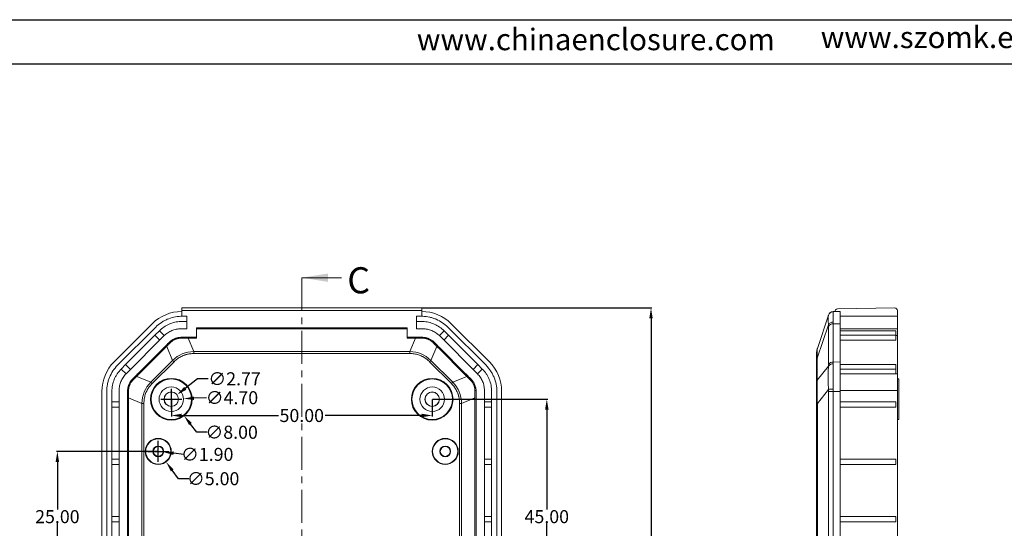
# Model space of a CAD drawing. Units: inches. Extents: x 1153 to 3519, y 573 to 968.
# Drawn here: x 3124 to 3312, y 831 to 928 of the extents above; entities that cross this region are included whole.
import ezdxf

# ---------------------------------------------------------------- set-up
doc = ezdxf.new("R2010")
doc.units = ezdxf.units.IN
doc.linetypes.add('CENTER', pattern=[10.16, 6.35, -1.27, 1.27, -1.27])
doc.layers.add('文字', color=81, linetype='Continuous')
doc.styles.add('SLDTEXTSTYLE6', font='TXT', dxfattribs={"width": 0.7})
doc.styles.get("Standard").update_dxf_attribs({"font": 'txt', "bigfont": 'gbcbig.shx'})
doc.styles.add('宋体', font='txt', dxfattribs={"width": 0.8, "height": 3.5})
doc.dimstyles.new('2.5', dxfattribs={"dimtxt": 2.5, "dimasz": 2, "dimexe": 0.18, "dimexo": 0.0625, "dimgap": 0.09, "dimtad": 0, "dimtih": 1, "dimtoh": 1, "dimzin": 0, "dimdsep": 46, "dimtxsty": 'Standard', "dimcen": 2, "dimadec": 0, "dimazin": 0, "dimtfac": 1, "dimtofl": 0, "dimtmove": 0, "dimatfit": 3, "dimfxl": 1, "dimtolj": 1, "dimtzin": 0, "dimarcsym": 0})

# ---------------------------------------------------------------- blocks, each defined once
blk = doc.blocks.new('*D120')
at = {"color": 0, "lineweight": -2, "transparency": 16777216}
for p, q in [((3200.82, 873.27), (3244.87, 873.27)), ((3244.69, 871.27), (3244.69, 812.12)), ((3244.69, 750.29), (3244.69, 809.44)), ((3200.82, 748.29), (3244.87, 748.29))]:
    blk.add_line(p, q, dxfattribs=at)
at = {"color": 0, "transparency": 16777216}
for points in [[(3244.36, 871.27), (3245.02, 871.27), (3244.69, 873.27)], [(3244.36, 750.29), (3245.02, 750.29), (3244.69, 748.29)]]:
    blk.add_solid(points, dxfattribs=at)
at = {"layer": 'Defpoints', "color": 0, "transparency": 16777216}
for p in [(3200.76, 873.27), (3244.69, 873.27), (3200.76, 748.29)]:
    blk.add_point(p, dxfattribs=at)
at = {"color": 0, "transparency": 16777216, "insert": (3244.69, 810.78), "char_height": 2.5, "attachment_point": 5}
blk.add_mtext('\\A1;124.98', dxfattribs=at)
blk = doc.blocks.new('*D121')
at = {"color": 0, "lineweight": -2, "transparency": 16777216}
for p, q in [((3152.76, 855.72), (3152.76, 852.48)), ((3202.76, 855.72), (3202.76, 852.48)), ((3154.76, 852.66), (3173.29, 852.66)), ((3200.76, 852.66), (3182.22, 852.66))]:
    blk.add_line(p, q, dxfattribs=at)
at = {"color": 0, "transparency": 16777216}
for points in [[(3154.76, 853), (3154.76, 852.33), (3152.76, 852.66)], [(3200.76, 853), (3200.76, 852.33), (3202.76, 852.66)]]:
    blk.add_solid(points, dxfattribs=at)
at = {"layer": 'Defpoints', "color": 0, "transparency": 16777216}
for p in [(3152.76, 855.78), (3202.76, 855.78), (3202.76, 852.66)]:
    blk.add_point(p, dxfattribs=at)
at = {"color": 0, "transparency": 16777216, "insert": (3177.76, 852.66), "char_height": 2.5, "attachment_point": 5}
blk.add_mtext('\\A1;50.00', dxfattribs=at)
blk = doc.blocks.new('*D126')
at = {"color": 0, "lineweight": -2, "transparency": 16777216}
for p, q in [((3202.82, 855.78), (3224.9, 855.78)), ((3224.72, 853.78), (3224.72, 834.62)), ((3224.72, 812.78), (3224.72, 831.94)), ((3202.82, 810.78), (3224.9, 810.78))]:
    blk.add_line(p, q, dxfattribs=at)
at = {"color": 0, "transparency": 16777216}
for points in [[(3224.39, 853.78), (3225.06, 853.78), (3224.72, 855.78)], [(3224.39, 812.78), (3225.06, 812.78), (3224.72, 810.78)]]:
    blk.add_solid(points, dxfattribs=at)
at = {"layer": 'Defpoints', "color": 0, "transparency": 16777216}
for p in [(3202.76, 855.78), (3224.72, 855.78), (3202.76, 810.78)]:
    blk.add_point(p, dxfattribs=at)
at = {"color": 0, "transparency": 16777216, "insert": (3224.72, 833.28), "char_height": 2.5, "attachment_point": 5}
blk.add_mtext('\\A1;45.00', dxfattribs=at)
blk = doc.blocks.new('*D129')
at = {"color": 0, "lineweight": -2, "transparency": 16777216}
for p, q in [((3150.19, 845.78), (3130.74, 845.78)), ((3130.92, 843.78), (3130.92, 834.62)), ((3130.92, 822.78), (3130.92, 831.94)), ((3150.19, 820.78), (3130.74, 820.78))]:
    blk.add_line(p, q, dxfattribs=at)
at = {"color": 0, "transparency": 16777216}
for points in [[(3130.59, 843.78), (3131.25, 843.78), (3130.92, 845.78)], [(3130.59, 822.78), (3131.25, 822.78), (3130.92, 820.78)]]:
    blk.add_solid(points, dxfattribs=at)
at = {"layer": 'Defpoints', "color": 0, "transparency": 16777216}
for p in [(3130.92, 845.78), (3150.26, 845.78), (3150.26, 820.78)]:
    blk.add_point(p, dxfattribs=at)
at = {"color": 0, "transparency": 16777216, "insert": (3130.92, 833.28), "char_height": 2.5, "attachment_point": 5}
blk.add_mtext('\\A1;25.00', dxfattribs=at)
blk = doc.blocks.new('*D130')
at = {"color": 0, "lineweight": -2, "transparency": 16777216}
for p, q in [((3152.76, 853.78), (3152.76, 857.78)), ((3150.76, 855.78), (3154.76, 855.78)), ((3159.5, 856.07), (3157.1, 855.97))]:
    blk.add_line(p, q, dxfattribs=at)
at = {"color": 0, "transparency": 16777216}
blk.add_solid([(3157.09, 856.3), (3157.12, 855.64), (3155.1, 855.88)], dxfattribs=at)
at = {"layer": 'Defpoints', "color": 0, "transparency": 16777216}
for p in [(3150.41, 855.68), (3155.1, 855.88)]:
    blk.add_point(p, dxfattribs=at)
at = {"color": 0, "transparency": 16777216, "insert": (3164.38, 856.07), "char_height": 2.5, "attachment_point": 5}
blk.add_mtext('\\A1;∅4.70', dxfattribs=at)
blk = doc.blocks.new('*D131')
at = {"color": 0, "lineweight": -2, "transparency": 16777216}
for p, q in [((3150.26, 843.78), (3150.26, 847.78)), ((3148.26, 845.78), (3152.26, 845.78)), ((3155.17, 845.21), (3153.19, 845.44))]:
    blk.add_line(p, q, dxfattribs=at)
at = {"color": 0, "transparency": 16777216}
blk.add_solid([(3153.23, 845.77), (3153.15, 845.11), (3151.2, 845.67)], dxfattribs=at)
at = {"layer": 'Defpoints', "color": 0, "transparency": 16777216}
for p in [(3149.31, 845.89), (3151.2, 845.67)]:
    blk.add_point(p, dxfattribs=at)
at = {"color": 0, "transparency": 16777216, "insert": (3159.64, 845.21), "char_height": 2.5, "attachment_point": 5}
blk.add_mtext('\\A1;∅1.90', dxfattribs=at)
blk = doc.blocks.new('*D132')
at = {"color": 0, "lineweight": -2, "transparency": 16777216}
for p, q in [((3150.26, 843.78), (3150.26, 847.78)), ((3148.26, 845.78), (3152.26, 845.78)), ((3154.11, 840.55), (3152.93, 842.16)), ((3156.11, 840.55), (3154.11, 840.55))]:
    blk.add_line(p, q, dxfattribs=at)
at = {"color": 0, "transparency": 16777216}
blk.add_solid([(3153.19, 842.35), (3152.66, 841.96), (3151.74, 843.77)], dxfattribs=at)
at = {"layer": 'Defpoints', "color": 0, "transparency": 16777216}
for p in [(3148.77, 847.79), (3151.74, 843.77)]:
    blk.add_point(p, dxfattribs=at)
at = {"color": 0, "transparency": 16777216, "insert": (3160.78, 840.55), "char_height": 2.5, "attachment_point": 5}
blk.add_mtext('\\A1;∅5.00', dxfattribs=at)
blk = doc.blocks.new('*D133')
at = {"color": 0, "lineweight": -2, "transparency": 16777216}
for p, q in [((3152.76, 853.78), (3152.76, 857.78)), ((3150.76, 855.78), (3154.76, 855.78)), ((3157.65, 849.45), (3156.43, 851.03)), ((3159.65, 849.45), (3157.65, 849.45))]:
    blk.add_line(p, q, dxfattribs=at)
at = {"color": 0, "transparency": 16777216}
blk.add_solid([(3156.69, 851.24), (3156.16, 850.83), (3155.2, 852.61)], dxfattribs=at)
at = {"layer": 'Defpoints', "color": 0, "transparency": 16777216}
for p in [(3150.31, 858.94), (3155.2, 852.61)]:
    blk.add_point(p, dxfattribs=at)
at = {"color": 0, "transparency": 16777216, "insert": (3164.32, 849.45), "char_height": 2.5, "attachment_point": 5}
blk.add_mtext('\\A1;∅8.00', dxfattribs=at)
blk = doc.blocks.new('*D134')
at = {"color": 0, "lineweight": -2, "transparency": 16777216}
for p, q in [((3157.79, 859.69), (3155.43, 857.85)), ((3159.79, 859.69), (3157.79, 859.69)), ((3152.76, 853.78), (3152.76, 857.78)), ((3150.76, 855.78), (3154.76, 855.78))]:
    blk.add_line(p, q, dxfattribs=at)
at = {"color": 0, "transparency": 16777216}
blk.add_solid([(3155.22, 858.12), (3155.63, 857.59), (3153.85, 856.63)], dxfattribs=at)
at = {"layer": 'Defpoints', "color": 0, "transparency": 16777216}
for p in [(3151.66, 854.93), (3153.85, 856.63)]:
    blk.add_point(p, dxfattribs=at)
at = {"color": 0, "transparency": 16777216, "insert": (3164.88, 859.69), "char_height": 2.5, "attachment_point": 5}
blk.add_mtext('\\A1;∅2.77', dxfattribs=at)

msp = doc.modelspace()

# ---------------------------------------------------------------- linework, layer by layer
for p, q in [((3016.166, 928.498), (3519.003, 928.498)), ((3029.178, 920.033), (3510.538, 920.033))]:
    msp.add_line(p, q)
at = {"color": 1, "linetype": 'CENTER', "lineweight": 0}
msp.add_line((3177.756, 879.065), (3177.756, 743.047), dxfattribs=at)
at = {"color": 7, "linetype": 'Continuous', "lineweight": 0}
msp.add_line((3185.356, 879.065), (3177.756, 879.065), dxfattribs=at)
at = {"color": 7, "linetype": 'Continuous', "lineweight": 15}
for p, q in [((3154.756, 873.27), (3200.756, 873.27)), ((3154.756, 873.27), (3154.756, 872.77)), ((3154.756, 871.666), (3154.756, 872.77)), ((3154.756, 872.77), (3200.756, 872.77)), ((3200.756, 873.27), (3200.756, 872.77)), ((3200.756, 872.77), (3200.756, 871.666)), ((3278.687, 871.867), (3276.567, 865.468)), ((3279.915, 872.569), (3279.623, 872.564)), ((3279.915, 872.569), (3280.915, 872.587)), ((3279.915, 872.578), (3279.915, 872.569)), ((3280.406, 873.078), (3291.406, 873.27)), ((3280.915, 870.244), (3280.915, 872.587)), ((3291.915, 871.666), (3291.915, 872.77)), ((3149.108, 870.244), (3141.791, 862.928)), ((3154.756, 871.666), (3154.572, 871.666)), ((3154.572, 870.666), (3155.756, 870.666)), ((3154.756, 871.666), (3155.756, 871.666)), ((3155.756, 871.666), (3155.756, 869.279)), ((3199.756, 871.666), (3200.756, 871.666)), ((3199.756, 869.279), (3199.756, 871.666)), ((3200.941, 870.666), (3199.756, 870.666)), ((3200.756, 871.666), (3200.941, 871.666)), ((3213.722, 862.928), (3206.405, 870.244)), ((3276.566, 863.627), (3278.688, 870.032)), ((3279.618, 870.222), (3280.915, 870.244)), ((3279.618, 862.905), (3279.618, 870.222)), ((3280.915, 871.666), (3291.915, 871.666)), ((3280.915, 870.244), (3280.915, 862.928)), ((3291.915, 871.666), (3291.915, 869.279)), ((3149.761, 869.59), (3142.445, 862.274)), ((3144, 862.415), (3149.62, 868.035)), ((3149.62, 868.035), (3150.468, 868.883)), ((3150.542, 867.113), (3149.62, 868.035)), ((3150.468, 868.883), (3151.39, 867.961)), ((3154.572, 869.279), (3155.756, 869.279)), ((3157.556, 869.478), (3197.956, 869.478)), ((3157.556, 867.679), (3157.556, 869.478)), ((3197.956, 869.265), (3157.556, 869.265)), ((3197.956, 869.478), (3197.956, 867.679)), ((3199.756, 869.279), (3200.941, 869.279)), ((3205.044, 868.883), (3204.122, 867.961)), ((3204.971, 867.113), (3205.893, 868.035)), ((3205.893, 868.035), (3205.044, 868.883)), ((3213.068, 862.274), (3205.751, 869.59)), ((3211.512, 862.415), (3205.893, 868.035)), ((3278.693, 869.737), (3278.693, 862.42)), ((3291.915, 869.279), (3280.915, 869.279)), ((3291.615, 868.883), (3280.915, 868.883)), ((3280.915, 868.035), (3291.615, 868.035)), ((3291.615, 868.035), (3291.615, 868.883)), ((3291.615, 867.113), (3291.615, 868.035)), ((3151.39, 867.961), (3144.074, 860.645)), ((3154.572, 867.679), (3157.556, 867.679)), ((3154.572, 867.479), (3154.572, 867.679)), ((3157.556, 867.479), (3154.572, 867.479)), ((3157.049, 864.902), (3155.972, 867.479)), ((3157.556, 867.479), (3157.556, 867.679)), ((3197.956, 867.679), (3200.941, 867.679)), ((3197.956, 867.479), (3197.956, 867.679)), ((3200.941, 867.479), (3197.956, 867.479)), ((3199.54, 867.479), (3198.464, 864.902)), ((3200.941, 867.479), (3200.941, 867.679)), ((3211.439, 860.645), (3204.122, 867.961)), ((3291.615, 867.113), (3280.915, 867.113)), ((3291.915, 867.961), (3291.615, 867.961)), ((3291.915, 867.961), (3291.915, 860.645)), ((3146.478, 860.786), (3151.249, 865.557)), ((3151.39, 865.416), (3146.619, 860.645)), ((3151.249, 865.557), (3151.39, 865.416)), ((3153.005, 863.228), (3151.885, 865.91)), ((3198.464, 864.902), (3157.049, 864.902)), ((3157.049, 864.524), (3157.049, 864.902)), ((3198.464, 864.524), (3157.049, 864.524)), ((3198.464, 864.902), (3198.464, 864.524)), ((3203.628, 865.91), (3202.507, 863.228)), ((3204.122, 865.416), (3204.264, 865.557)), ((3208.893, 860.645), (3204.122, 865.416)), ((3204.264, 865.557), (3209.035, 860.786)), ((3276.551, 865.305), (3276.453, 865.002)), ((3143.152, 861.567), (3144, 862.415)), ((3144.922, 861.493), (3144, 862.415)), ((3148.807, 859.03), (3153.005, 863.228)), ((3153.272, 862.962), (3149.074, 858.764)), ((3206.439, 858.764), (3202.241, 862.962)), ((3202.507, 863.228), (3206.705, 859.03)), ((3210.59, 861.493), (3211.512, 862.415)), ((3212.361, 861.567), (3211.512, 862.415)), ((3276.415, 862.962), (3276.415, 858.764)), ((3276.566, 859.429), (3276.566, 863.627)), ((3280.915, 862.928), (3279.618, 862.905)), ((3280.915, 857.271), (3280.915, 862.928)), ((3291.615, 862.415), (3280.915, 862.415)), ((3291.615, 861.567), (3291.615, 862.415)), ((3144.074, 860.645), (3143.152, 861.567)), ((3146.619, 860.645), (3146.478, 860.786)), ((3208.893, 860.645), (3209.035, 860.786)), ((3212.361, 861.567), (3211.439, 860.645)), ((3278.688, 862.105), (3276.566, 859.429)), ((3280.915, 861.567), (3291.615, 861.567)), ((3291.615, 860.645), (3280.915, 860.645)), ((3291.615, 860.645), (3291.615, 861.567)), ((3291.915, 860.645), (3291.615, 860.645)), ((3146.125, 860.15), (3148.807, 859.03)), ((3206.705, 859.03), (3209.388, 860.15)), ((3292.215, 859.657), (3291.915, 859.659)), ((3292.215, 859.657), (3292.215, 855.779)), ((3139.448, 764.286), (3139.448, 857.271)), ((3140.366, 857.254), (3140.366, 764.304)), ((3141.366, 855.279), (3141.366, 857.254)), ((3142.756, 857.463), (3142.756, 764.094)), ((3144.356, 764.094), (3144.356, 857.463)), ((3144.356, 857.463), (3144.556, 857.463)), ((3144.556, 857.463), (3144.556, 764.094)), ((3210.956, 764.094), (3210.956, 857.463)), ((3210.956, 857.463), (3211.156, 857.463)), ((3211.156, 857.463), (3211.156, 764.094)), ((3212.756, 764.094), (3212.756, 857.463)), ((3214.147, 855.279), (3214.147, 857.254)), ((3215.147, 764.304), (3215.147, 857.254)), ((3216.064, 857.271), (3216.064, 764.286)), ((3278.687, 857.66), (3276.567, 854.986)), ((3278.691, 857.249), (3279.623, 857.249)), ((3278.691, 764.309), (3278.691, 857.249)), ((3280.915, 857.271), (3279.623, 857.249)), ((3279.623, 764.309), (3279.623, 857.249)), ((3291.915, 857.463), (3280.915, 857.463)), ((3280.915, 764.286), (3280.915, 857.271)), ((3291.915, 857.463), (3291.915, 764.094)), ((3141.366, 855.279), (3142.756, 855.279)), ((3141.366, 854.279), (3141.366, 855.279)), ((3147.134, 854.986), (3144.556, 856.063)), ((3147.134, 766.572), (3147.134, 854.986)), ((3147.134, 854.986), (3147.511, 854.986)), ((3147.511, 854.986), (3147.511, 766.572)), ((3208.002, 766.572), (3208.002, 854.986)), ((3208.002, 854.986), (3208.379, 854.986)), ((3208.379, 854.986), (3210.956, 856.063)), ((3208.379, 854.986), (3208.379, 766.572)), ((3214.147, 855.279), (3212.756, 855.279)), ((3214.147, 854.279), (3214.147, 855.279)), ((3276.415, 854.986), (3276.415, 766.572)), ((3276.567, 854.986), (3276.415, 854.986)), ((3276.567, 766.572), (3276.567, 854.986)), ((3291.615, 855.279), (3280.915, 855.279)), ((3291.615, 854.279), (3291.615, 855.279)), ((3292.215, 855.779), (3292.215, 851.901)), ((3142.756, 854.279), (3141.366, 854.279)), ((3141.366, 844.279), (3141.366, 854.279)), ((3212.756, 854.279), (3214.147, 854.279)), ((3214.147, 844.279), (3214.147, 854.279)), ((3280.915, 854.279), (3291.615, 854.279)), ((3291.915, 851.898), (3292.215, 851.901)), ((3141.366, 844.279), (3142.756, 844.279)), ((3141.366, 843.279), (3141.366, 844.279)), ((3212.756, 844.279), (3214.147, 844.279)), ((3214.147, 843.279), (3214.147, 844.279)), ((3291.615, 844.279), (3280.915, 844.279)), ((3291.615, 843.279), (3291.615, 844.279)), ((3142.756, 843.279), (3141.366, 843.279)), ((3141.366, 833.279), (3141.366, 843.279)), ((3212.756, 843.279), (3214.147, 843.279)), ((3214.147, 833.279), (3214.147, 843.279)), ((3280.915, 843.279), (3291.615, 843.279)), ((3141.366, 833.279), (3142.756, 833.279)), ((3141.366, 832.279), (3141.366, 833.279)), ((3142.756, 832.279), (3141.366, 832.279)), ((3141.366, 822.279), (3141.366, 832.279)), ((3212.756, 833.279), (3214.147, 833.279)), ((3212.756, 832.279), (3214.147, 832.279)), ((3214.147, 832.279), (3214.147, 833.279)), ((3214.147, 822.279), (3214.147, 832.279)), ((3291.615, 833.279), (3280.915, 833.279)), ((3280.915, 832.279), (3291.615, 832.279)), ((3291.615, 832.279), (3291.615, 833.279))]:
    msp.add_line(p, q, dxfattribs=at)
at = {"color": 7, "linetype": 'Continuous', "lineweight": 15, "flags": 128}
for points in [[(3153.005, 863.228), (3153.038, 863.196), (3153.07, 863.163), (3153.103, 863.13), (3153.137, 863.096), (3153.17, 863.063), (3153.204, 863.029), (3153.238, 862.995), (3153.272, 862.962)], [(3202.241, 862.962), (3202.275, 862.995), (3202.309, 863.029), (3202.342, 863.063), (3202.376, 863.096), (3202.409, 863.13), (3202.442, 863.163), (3202.475, 863.196), (3202.507, 863.228)], [(3149.074, 858.764), (3149.04, 858.797), (3149.006, 858.831), (3148.972, 858.865), (3148.939, 858.898), (3148.905, 858.932), (3148.872, 858.965), (3148.84, 858.997), (3148.807, 859.03)], [(3206.705, 859.03), (3206.673, 858.997), (3206.64, 858.965), (3206.607, 858.932), (3206.574, 858.898), (3206.54, 858.865), (3206.507, 858.831), (3206.473, 858.797), (3206.439, 858.764)]]:
    msp.add_lwpolyline(points, dxfattribs=at)
at = {"color": 7, "linetype": 'Continuous', "lineweight": 15}
for centre, radius in [((3152.756, 855.779), 4), ((3152.756, 855.779), 3.878), ((3202.756, 855.779), 4), ((3202.756, 855.779), 3.878), ((3152.756, 855.779), 2.35), ((3152.756, 855.779), 1.385), ((3152.756, 855.779), 1.367), ((3202.756, 855.779), 2.35), ((3202.756, 855.779), 1.385), ((3202.756, 855.779), 1.367), ((3150.256, 845.779), 2.5), ((3150.256, 845.779), 2.413), ((3205.256, 845.779), 2.5), ((3205.256, 845.779), 2.413), ((3150.256, 845.779), 1.037), ((3150.256, 845.779), 0.95), ((3205.256, 845.779), 1.037), ((3205.256, 845.779), 0.95)]:
    msp.add_circle(centre, radius, dxfattribs=at)
for centre, radius, start, end in [((3279.635, 871.552), 0.998, 90.95086, 161.63543), ((3279.641, 871.564), 1, 91, 161.66713), ((3280.415, 872.578), 0.5, 91, 180), ((3291.415, 872.77), 0.5, 0, 91), ((3279.584, 869.536), 1.024, 88.35804, 151.01518), ((3279.562, 869.203), 1.02, 86.89831, 148.44866), ((3279.415, 864.524), 3, 161.66713, 180), ((3277.982, 862.955), 1.567, 154.59556, 179.75454), ((3279.53, 861.528), 1.021, 85.33258, 145.55813), ((3279.562, 861.886), 1.02, 86.89831, 148.44866), ((3277.982, 858.757), 1.567, 154.59556, 179.75454), ((3279.628, 850.142), 7.576, 90.07833, 97.13591)]:
    msp.add_arc(centre, radius, start, end, dxfattribs=at)
for centre, major_axis, start_param, end_param in [((3154.766, 864.586), (5.659, -5.659), 2.3572632, 3.1415927), ((3200.747, 864.586), (5.659, 5.659), 0, 0.7843295), ((3147.45, 857.269), (-5.659, 5.659), 0, 0.7852459), ((3208.063, 857.269), (-5.659, -5.659), 2.3563468, 3.1415927)]:
    msp.add_ellipse(centre, major_axis=major_axis, ratio=0.9996955, start_param=start_param, end_param=end_param, dxfattribs=at)
for points, knots in [([(3278.688, 870.032), (3278.686, 870.091), (3278.682, 870.208), (3278.676, 870.374), (3278.67, 870.532), (3278.666, 870.682), (3278.662, 870.824), (3278.659, 870.958), (3278.656, 871.083), (3278.655, 871.2), (3278.654, 871.337), (3278.655, 871.484), (3278.66, 871.627), (3278.667, 871.739), (3278.676, 871.822), (3278.683, 871.852), (3278.687, 871.867)], [0, 0, 0, 0, 0.0559071, 0.1115867, 0.1670986, 0.2225028, 0.2778602, 0.3332312, 0.3886768, 0.4442572, 0.5000326, 0.6002999, 0.7000765, 0.7997159, 0.8995728, 1, 1, 1, 1]), ([(3278.687, 871.867), (3278.688, 871.87), (3278.691, 871.877), (3278.691, 871.878), (3278.691, 871.879)], [0, 0, 0, 0, 0.4999818, 1, 1, 1, 1]), ([(3154.572, 871.666), (3154.122, 871.653), (3153.677, 871.597), (3152.799, 871.402), (3152.376, 871.264), (3151.765, 871.001), (3151.565, 870.903), (3151.173, 870.689), (3150.981, 870.571), (3150.424, 870.193), (3150.08, 869.909), (3149.761, 869.59)], [0, 0, 0, 0, 0.25, 0.25, 0.5, 0.5, 0.625, 0.625, 0.75, 0.75, 1, 1, 1, 1]), ([(3150.468, 868.883), (3150.74, 869.155), (3151.035, 869.399), (3151.67, 869.83), (3152.003, 870.013), (3152.698, 870.315), (3153.062, 870.435), (3153.809, 870.604), (3154.188, 870.653), (3154.572, 870.666)], [0, 0, 0, 0, 0.25, 0.25, 0.5, 0.5, 0.75, 0.75, 1, 1, 1, 1]), ([(3205.751, 869.59), (3205.433, 869.909), (3205.088, 870.194), (3204.343, 870.699), (3203.952, 870.912), (3203.341, 871.176), (3203.133, 871.255), (3202.709, 871.392), (3202.491, 871.452), (3201.834, 871.597), (3201.391, 871.653), (3200.941, 871.666)], [0, 0, 0, 0, 0.25, 0.25, 0.5, 0.5, 0.625, 0.625, 0.75, 0.75, 1, 1, 1, 1]), ([(3205.044, 868.883), (3204.773, 869.155), (3204.478, 869.399), (3203.843, 869.83), (3203.51, 870.013), (3202.815, 870.315), (3202.45, 870.435), (3201.703, 870.604), (3201.325, 870.653), (3200.941, 870.666)], [0, 0, 0, 0, 0.25, 0.25, 0.5, 0.5, 0.75, 0.75, 1, 1, 1, 1]), ([(3279.613, 870.559), (3279.615, 870.505), (3279.617, 870.395), (3279.618, 870.279), (3279.618, 870.222)], [0, 0, 0, 0, 0.5001026, 1, 1, 1, 1]), ([(3154.572, 869.279), (3154.275, 869.279), (3153.983, 869.25), (3153.408, 869.136), (3153.123, 869.049), (3152.578, 868.824), (3152.32, 868.686), (3151.832, 868.36), (3151.6, 868.171), (3151.39, 867.961)], [0, 0, 0, 0, 0.25, 0.25, 0.5, 0.5, 0.75, 0.75, 1, 1, 1, 1]), ([(3204.122, 867.961), (3203.912, 868.171), (3203.685, 868.357), (3203.198, 868.683), (3202.936, 868.823), (3202.391, 869.049), (3202.111, 869.134), (3201.535, 869.249), (3201.238, 869.279), (3200.941, 869.279)], [0, 0, 0, 0, 0.25, 0.25, 0.5, 0.5, 0.75, 0.75, 1, 1, 1, 1]), ([(3291.915, 869.279), (3291.915, 869.279), (3291.915, 869.25), (3291.915, 869.136), (3291.915, 869.049), (3291.915, 868.824), (3291.915, 868.686), (3291.915, 868.36), (3291.915, 868.171), (3291.915, 867.961)], [0, 0, 0, 0, 0.25, 0.25, 0.5, 0.5, 0.75, 0.75, 1, 1, 1, 1]), ([(3151.249, 865.557), (3151.48, 865.788), (3151.716, 866.015), (3152.169, 866.486), (3152.387, 866.73), (3153.17, 867.386), (3153.869, 867.679), (3154.572, 867.679)], [0, 0, 0, 0, 0.25, 0.25, 0.5, 0.5, 1, 1, 1, 1]), ([(3152.084, 866.109), (3152.141, 866.169), (3152.255, 866.288), (3152.399, 866.439), (3152.515, 866.555), (3152.603, 866.641), (3152.69, 866.721), (3152.751, 866.773), (3152.78, 866.799)], [0, 0, 0, 0, 0.2518517, 0.5036175, 0.637691, 0.7526159, 0.8791653, 1, 1, 1, 1]), ([(3152.78, 866.799), (3152.771, 866.79), (3152.752, 866.773), (3152.727, 866.75), (3152.701, 866.725), (3152.675, 866.7), (3152.648, 866.673), (3152.617, 866.642), (3152.577, 866.602), (3152.523, 866.549), (3152.453, 866.479), (3152.395, 866.42), (3152.328, 866.354), (3152.27, 866.295), (3152.215, 866.24), (3152.174, 866.2), (3152.132, 866.158), (3152.1, 866.125), (3152.084, 866.109)], [0, 0, 0, 0, 0.0409004, 0.0820157, 0.123861, 0.186133, 0.2488939, 0.3189508, 0.3740908, 0.4404421, 0.4979243, 0.5521072, 0.6232393, 0.7487548, 0.8117331, 0.8744908, 0.9389093, 1, 1, 1, 1]), ([(3152.78, 866.799), (3152.803, 866.819), (3152.848, 866.857), (3152.92, 866.915), (3152.991, 866.968), (3153.099, 867.044), (3153.243, 867.133), (3153.427, 867.226), (3153.562, 867.284), (3153.692, 867.333), (3153.804, 867.368), (3153.923, 867.401), (3154.044, 867.428), (3154.169, 867.45), (3154.282, 867.464), (3154.382, 867.473), (3154.478, 867.478), (3154.542, 867.479), (3154.572, 867.479)], [0, 0, 0, 0, 0.0742791, 0.1405471, 0.1990602, 0.2501947, 0.374919, 0.4355869, 0.5001583, 0.5570935, 0.6249704, 0.6727765, 0.7501825, 0.8231184, 0.8752154, 0.9219805, 0.9630891, 1, 1, 1, 1]), ([(3200.941, 867.679), (3201.644, 867.679), (3202.343, 867.386), (3203.126, 866.73), (3203.343, 866.486), (3203.797, 866.015), (3204.033, 865.788), (3204.264, 865.557)], [0, 0, 0, 0, 0.5, 0.5, 0.75, 0.75, 1, 1, 1, 1]), ([(3202.733, 866.799), (3202.709, 866.819), (3202.665, 866.857), (3202.593, 866.915), (3202.522, 866.968), (3202.415, 867.043), (3202.272, 867.131), (3202.088, 867.224), (3201.954, 867.282), (3201.824, 867.33), (3201.711, 867.366), (3201.591, 867.399), (3201.469, 867.427), (3201.344, 867.449), (3201.231, 867.463), (3201.131, 867.472), (3201.035, 867.478), (3200.971, 867.479), (3200.941, 867.479)], [0, 0, 0, 0, 0.0742676, 0.1404159, 0.19868, 0.2494163, 0.3735143, 0.4344379, 0.4986022, 0.5550465, 0.6238038, 0.6728418, 0.7492658, 0.8231906, 0.8746956, 0.9217541, 0.9630402, 1, 1, 1, 1]), ([(3202.733, 866.799), (3202.754, 866.781), (3202.797, 866.743), (3202.864, 866.683), (3202.936, 866.616), (3203.011, 866.542), (3203.086, 866.467), (3203.169, 866.381), (3203.282, 866.263), (3203.372, 866.169), (3203.429, 866.109)], [0, 0, 0, 0, 0.0858972, 0.1784787, 0.2780725, 0.3849005, 0.4990776, 0.6026491, 0.7497605, 1, 1, 1, 1]), ([(3203.429, 866.109), (3203.419, 866.119), (3203.4, 866.138), (3203.37, 866.168), (3203.322, 866.216), (3203.269, 866.269), (3203.21, 866.328), (3203.161, 866.377), (3203.113, 866.425), (3203.066, 866.472), (3203.019, 866.519), (3202.974, 866.564), (3202.935, 866.603), (3202.899, 866.639), (3202.863, 866.675), (3202.832, 866.705), (3202.803, 866.734), (3202.774, 866.762), (3202.746, 866.787), (3202.733, 866.799)], [0, 0, 0, 0, 0.0353147, 0.0767042, 0.1242743, 0.2489655, 0.3237471, 0.3914357, 0.4508116, 0.4982437, 0.5375736, 0.5769388, 0.6229068, 0.6750473, 0.7482942, 0.8298818, 0.8746938, 0.9404548, 1, 1, 1, 1]), ([(3151.39, 865.416), (3151.403, 865.429), (3151.431, 865.456), (3151.474, 865.499), (3151.521, 865.547), (3151.584, 865.609), (3151.659, 865.684), (3151.75, 865.775), (3151.842, 865.867), (3151.933, 865.958), (3152.016, 866.041), (3152.061, 866.086), (3152.084, 866.109)], [0, 0, 0, 0, 0.0522359, 0.1110419, 0.1769368, 0.2502972, 0.377238, 0.5026359, 0.6357839, 0.7515099, 0.8688618, 1, 1, 1, 1]), ([(3157.049, 864.524), (3156.968, 864.523), (3156.807, 864.521), (3156.567, 864.506), (3156.331, 864.482), (3156.099, 864.448), (3155.871, 864.405), (3155.647, 864.352), (3155.426, 864.289), (3155.21, 864.216), (3154.941, 864.112), (3154.622, 863.965), (3154.263, 863.761), (3153.917, 863.525), (3153.583, 863.26), (3153.376, 863.062), (3153.272, 862.962)], [0, 0, 0, 0, 0.0579368, 0.1150501, 0.1714369, 0.2271979, 0.2824374, 0.3372624, 0.3917826, 0.4461095, 0.5003557, 0.5979672, 0.6960997, 0.7954031, 0.896505, 1, 1, 1, 1]), ([(3202.241, 862.962), (3202.183, 863.018), (3202.068, 863.131), (3201.888, 863.289), (3201.705, 863.438), (3201.517, 863.578), (3201.325, 863.708), (3201.129, 863.829), (3200.929, 863.94), (3200.724, 864.042), (3200.46, 864.158), (3200.131, 864.279), (3199.732, 864.389), (3199.32, 864.467), (3198.896, 864.515), (3198.609, 864.521), (3198.464, 864.524)], [0, 0, 0, 0, 0.0578095, 0.1148088, 0.1710955, 0.2267708, 0.2819393, 0.3367088, 0.3911891, 0.4454918, 0.4997299, 0.5973674, 0.6955773, 0.7950083, 0.8962853, 1, 1, 1, 1]), ([(3204.122, 865.416), (3204.11, 865.428), (3204.083, 865.455), (3204.04, 865.498), (3203.992, 865.546), (3203.93, 865.608), (3203.854, 865.683), (3203.764, 865.774), (3203.672, 865.866), (3203.581, 865.957), (3203.497, 866.041), (3203.452, 866.086), (3203.429, 866.109)], [0, 0, 0, 0, 0.0510722, 0.1094651, 0.175663, 0.249998, 0.3754111, 0.5007553, 0.6340434, 0.7503803, 0.8679437, 1, 1, 1, 1]), ([(3142.445, 862.274), (3142.114, 861.943), (3141.819, 861.583), (3141.3, 860.805), (3141.083, 860.397), (3140.818, 859.758), (3140.74, 859.54), (3140.605, 859.096), (3140.548, 858.868), (3140.412, 858.184), (3140.366, 857.722), (3140.366, 857.254)], [0, 0, 0, 0, 0.25, 0.25, 0.5, 0.5, 0.625, 0.625, 0.75, 0.75, 1, 1, 1, 1]), ([(3141.366, 857.254), (3141.366, 857.656), (3141.405, 858.054), (3141.562, 858.842), (3141.678, 859.222), (3141.906, 859.771), (3141.99, 859.95), (3142.178, 860.303), (3142.282, 860.476), (3142.615, 860.974), (3142.868, 861.283), (3143.152, 861.567)], [0, 0, 0, 0, 0.25, 0.25, 0.5, 0.5, 0.625, 0.625, 0.75, 0.75, 1, 1, 1, 1]), ([(3144.074, 860.645), (3143.864, 860.435), (3143.678, 860.208), (3143.352, 859.721), (3143.212, 859.458), (3142.986, 858.914), (3142.901, 858.634), (3142.786, 858.058), (3142.756, 857.76), (3142.756, 857.463)], [0, 0, 0, 0, 0.25, 0.25, 0.5, 0.5, 0.75, 0.75, 1, 1, 1, 1]), ([(3144.356, 857.463), (3144.356, 858.163), (3144.647, 858.862), (3145.303, 859.646), (3145.548, 859.864), (3146.019, 860.319), (3146.246, 860.555), (3146.478, 860.786)], [0, 0, 0, 0, 0.5, 0.5, 0.75, 0.75, 1, 1, 1, 1]), ([(3146.619, 860.645), (3146.607, 860.632), (3146.58, 860.605), (3146.537, 860.562), (3146.489, 860.515), (3146.427, 860.452), (3146.351, 860.377), (3146.261, 860.286), (3146.169, 860.194), (3146.077, 860.102), (3145.993, 860.019), (3145.948, 859.974), (3145.925, 859.95)], [0, 0, 0, 0, 0.0510528, 0.1094167, 0.1755726, 0.2498502, 0.3752518, 0.5005455, 0.6340894, 0.7501512, 0.8680764, 1, 1, 1, 1]), ([(3209.588, 859.95), (3209.576, 859.962), (3209.553, 859.985), (3209.515, 860.023), (3209.476, 860.062), (3209.391, 860.147), (3209.279, 860.259), (3209.177, 860.361), (3209.118, 860.42), (3209.058, 860.48), (3208.984, 860.554), (3208.922, 860.616), (3208.893, 860.645)], [0, 0, 0, 0, 0.0683466, 0.1320252, 0.1920911, 0.2497979, 0.4965028, 0.6224081, 0.686247, 0.7496713, 0.8850235, 1, 1, 1, 1]), ([(3209.035, 860.786), (3209.266, 860.555), (3209.493, 860.319), (3209.965, 859.864), (3210.21, 859.646), (3210.866, 858.862), (3211.156, 858.163), (3211.156, 857.463)], [0, 0, 0, 0, 0.25, 0.25, 0.5, 0.5, 1, 1, 1, 1]), ([(3212.756, 857.463), (3212.756, 857.76), (3212.727, 858.052), (3212.613, 858.627), (3212.527, 858.912), (3212.302, 859.457), (3212.164, 859.715), (3211.838, 860.204), (3211.649, 860.435), (3211.439, 860.645)], [0, 0, 0, 0, 0.25, 0.25, 0.5, 0.5, 0.75, 0.75, 1, 1, 1, 1]), ([(3214.147, 857.254), (3214.147, 857.656), (3214.108, 858.054), (3213.95, 858.842), (3213.834, 859.222), (3213.607, 859.771), (3213.522, 859.95), (3213.334, 860.303), (3213.231, 860.476), (3212.898, 860.974), (3212.645, 861.283), (3212.361, 861.567)], [0, 0, 0, 0, 0.25, 0.25, 0.5, 0.5, 0.625, 0.625, 0.75, 0.75, 1, 1, 1, 1]), ([(3215.147, 857.254), (3215.147, 857.722), (3215.101, 858.185), (3214.918, 859.102), (3214.783, 859.544), (3214.518, 860.184), (3214.42, 860.393), (3214.201, 860.802), (3214.08, 861.004), (3213.693, 861.584), (3213.399, 861.943), (3213.068, 862.274)], [0, 0, 0, 0, 0.25, 0.25, 0.5, 0.5, 0.625, 0.625, 0.75, 0.75, 1, 1, 1, 1]), ([(3278.687, 857.66), (3278.685, 857.751), (3278.681, 857.932), (3278.675, 858.202), (3278.67, 858.47), (3278.665, 858.736), (3278.661, 859), (3278.658, 859.261), (3278.656, 859.52), (3278.655, 859.777), (3278.654, 860.098), (3278.655, 860.479), (3278.66, 860.911), (3278.667, 861.327), (3278.677, 861.727), (3278.685, 861.979), (3278.688, 862.105)], [0, 0, 0, 0, 0.0558885, 0.1115537, 0.1670554, 0.2224539, 0.2778101, 0.3331849, 0.388639, 0.444233, 0.500027, 0.6002643, 0.7000273, 0.7996686, 0.8995423, 1, 1, 1, 1]), ([(3291.915, 860.645), (3291.915, 860.435), (3291.915, 860.208), (3291.915, 859.721), (3291.915, 859.458), (3291.915, 858.914), (3291.915, 858.634), (3291.915, 858.058), (3291.915, 857.76), (3291.915, 857.463)], [0, 0, 0, 0, 0.25, 0.25, 0.5, 0.5, 0.75, 0.75, 1, 1, 1, 1]), ([(3144.556, 857.463), (3144.556, 857.481), (3144.557, 857.517), (3144.558, 857.572), (3144.561, 857.629), (3144.565, 857.688), (3144.573, 857.763), (3144.585, 857.864), (3144.607, 857.989), (3144.634, 858.11), (3144.666, 858.228), (3144.701, 858.34), (3144.749, 858.469), (3144.807, 858.602), (3144.898, 858.785), (3144.994, 858.941), (3145.082, 859.066), (3145.157, 859.163), (3145.207, 859.221), (3145.234, 859.253)], [0, 0, 0, 0, 0.0218941, 0.044996, 0.0696691, 0.0962132, 0.1248701, 0.1774057, 0.249901, 0.3257548, 0.3749275, 0.4426151, 0.4995761, 0.5639775, 0.6248998, 0.7492453, 0.8188537, 0.9021723, 1, 1, 1, 1]), ([(3145.234, 859.253), (3145.242, 859.261), (3145.259, 859.28), (3145.281, 859.304), (3145.306, 859.331), (3145.332, 859.357), (3145.362, 859.387), (3145.394, 859.42), (3145.434, 859.46), (3145.488, 859.513), (3145.558, 859.583), (3145.616, 859.641), (3145.682, 859.707), (3145.739, 859.765), (3145.794, 859.82), (3145.836, 859.861), (3145.878, 859.903), (3145.91, 859.935), (3145.925, 859.95)], [0, 0, 0, 0, 0.0371072, 0.0787048, 0.1250184, 0.1880807, 0.2512058, 0.3228211, 0.3761571, 0.4419806, 0.500123, 0.5544644, 0.6250135, 0.7500679, 0.8125974, 0.8752259, 0.9412368, 1, 1, 1, 1]), ([(3149.074, 858.764), (3149.017, 858.706), (3148.905, 858.591), (3148.746, 858.411), (3148.597, 858.227), (3148.457, 858.04), (3148.327, 857.848), (3148.206, 857.651), (3148.095, 857.451), (3147.993, 857.247), (3147.877, 856.982), (3147.756, 856.653), (3147.646, 856.254), (3147.568, 855.843), (3147.52, 855.418), (3147.514, 855.131), (3147.511, 854.986)], [0, 0, 0, 0, 0.0578095, 0.1148088, 0.1710955, 0.2267708, 0.2819393, 0.3367088, 0.3911891, 0.4454918, 0.4997299, 0.5973674, 0.6955773, 0.7950083, 0.8962853, 1, 1, 1, 1]), ([(3208.002, 854.986), (3208.001, 855.067), (3207.999, 855.228), (3207.984, 855.468), (3207.96, 855.704), (3207.926, 855.936), (3207.882, 856.164), (3207.829, 856.388), (3207.766, 856.609), (3207.694, 856.825), (3207.589, 857.095), (3207.442, 857.413), (3207.238, 857.773), (3207.003, 858.118), (3206.738, 858.452), (3206.539, 858.659), (3206.439, 858.764)], [0, 0, 0, 0, 0.0579368, 0.1150501, 0.1714369, 0.2271979, 0.2824374, 0.3372624, 0.3917826, 0.4461095, 0.5003557, 0.5979672, 0.6960997, 0.7954031, 0.896505, 1, 1, 1, 1]), ([(3209.588, 859.95), (3209.648, 859.893), (3209.767, 859.779), (3209.918, 859.635), (3210.035, 859.519), (3210.12, 859.43), (3210.201, 859.343), (3210.253, 859.282), (3210.278, 859.253)], [0, 0, 0, 0, 0.2516397, 0.5031842, 0.637725, 0.7524489, 0.8788799, 1, 1, 1, 1]), ([(3210.278, 859.253), (3210.27, 859.262), (3210.253, 859.281), (3210.231, 859.305), (3210.209, 859.328), (3210.184, 859.354), (3210.153, 859.385), (3210.117, 859.421), (3210.077, 859.461), (3210.023, 859.515), (3209.954, 859.584), (3209.896, 859.642), (3209.848, 859.69), (3209.802, 859.736), (3209.761, 859.777), (3209.719, 859.819), (3209.678, 859.86), (3209.636, 859.902), (3209.604, 859.934), (3209.588, 859.95)], [0, 0, 0, 0, 0.0392145, 0.080813, 0.1254517, 0.1710369, 0.2521044, 0.3254209, 0.3776007, 0.4432223, 0.5011104, 0.5553027, 0.6255591, 0.681623, 0.750333, 0.8128549, 0.8753185, 0.9391353, 1, 1, 1, 1]), ([(3210.956, 857.463), (3210.956, 857.481), (3210.956, 857.517), (3210.954, 857.572), (3210.951, 857.629), (3210.947, 857.688), (3210.94, 857.763), (3210.927, 857.864), (3210.905, 857.988), (3210.878, 858.109), (3210.845, 858.228), (3210.81, 858.34), (3210.762, 858.469), (3210.705, 858.602), (3210.614, 858.785), (3210.519, 858.941), (3210.43, 859.066), (3210.356, 859.163), (3210.305, 859.221), (3210.278, 859.253)], [0, 0, 0, 0, 0.0218883, 0.0449912, 0.0696691, 0.0962186, 0.1248778, 0.1773569, 0.2499019, 0.3255701, 0.3749102, 0.4425698, 0.4995321, 0.5639207, 0.6248375, 0.7491902, 0.8186756, 0.9020274, 1, 1, 1, 1]), ([(3278.691, 857.249), (3278.691, 857.317), (3278.691, 857.454), (3278.688, 857.591), (3278.687, 857.66)], [0, 0, 0, 0, 0.5000182, 1, 1, 1, 1]), ([(3279.618, 857.718), (3279.619, 857.64), (3279.622, 857.484), (3279.623, 857.327), (3279.623, 857.249)], [0, 0, 0, 0, 0.4999362, 1, 1, 1, 1])]:
    msp.add_open_spline(points, degree=3, knots=knots, dxfattribs=at)
for points in [[(3279.618, 872.55), (3279.584, 872.445), (3279.582, 871.737), (3279.613, 870.559)], [(3279.623, 872.564), (3279.623, 872.564), (3279.621, 872.56), (3279.618, 872.55)], [(3278.693, 869.737), (3278.693, 869.838), (3278.691, 869.937), (3278.688, 870.032)], [(3153.005, 863.228), (3154.13, 864.305), (3155.489, 864.868), (3157.049, 864.902)], [(3198.464, 864.902), (3200.023, 864.868), (3201.383, 864.305), (3202.507, 863.228)], [(3276.415, 862.962), (3276.415, 863.999), (3276.415, 864.524), (3276.415, 864.524)], [(3276.567, 865.468), (3276.56, 865.447), (3276.555, 865.392), (3276.551, 865.305)], [(3278.688, 862.105), (3278.691, 862.213), (3278.693, 862.318), (3278.693, 862.42)], [(3279.613, 862.545), (3279.582, 861.211), (3279.584, 859.494), (3279.618, 857.718)], [(3279.618, 862.905), (3279.618, 862.789), (3279.616, 862.669), (3279.613, 862.545)], [(3147.134, 854.986), (3147.167, 856.546), (3147.73, 857.906), (3148.807, 859.03)], [(3206.705, 859.03), (3207.783, 857.906), (3208.345, 856.546), (3208.379, 854.986)], [(3276.415, 854.986), (3276.415, 856.456), (3276.415, 857.726), (3276.415, 858.764)], [(3276.566, 859.429), (3276.539, 858.174), (3276.539, 856.68), (3276.567, 854.986)]]:
    msp.add_open_spline(points, degree=3, dxfattribs=at)
at = {"color": 8, "linetype": 'Continuous', "lineweight": 15}
msp.add_open_spline([(3276.551, 865.305), (3276.541, 865.042), (3276.546, 864.48), (3276.566, 863.627)], degree=3, dxfattribs=at)
at = {"color": 7, "linetype": 'Continuous', "lineweight": 0}
msp.add_solid([(3177.756, 879.065), (3182.756, 878.265), (3182.756, 879.865)], dxfattribs=at)

# ---------------------------------------------------------------- texts
at = {"color": 7, "linetype": 'Continuous', "insert": (3186.475, 881.068), "char_height": 5, "attachment_point": 1, "style": 'SLDTEXTSTYLE6'}
msp.add_mtext('C', dxfattribs=at)
at = {"layer": '文字', "color": 0, "char_height": 4.13857, "width": 72.71077, "attachment_point": 1, "style": '宋体'}
for s, insert in [('www.chinaenclosure.com', (3199.807, 926.791)), ('www.szomk.en.alibaba.com', (3277.216, 927.201))]:
    msp.add_mtext(s, dxfattribs=dict(at, insert=insert))

# ---------------------------------------------------------------- dimensions: what is measured, and where the dimension line sits
dim = msp.add_linear_dim(base=(3244.689, 873.27), p1=(3200.756, 748.288), p2=(3200.756, 873.27), angle=90, dimstyle='2.5')
dim.commit()
dim.dimension.update_dxf_attribs({"geometry": '*D120', "text_midpoint": (3244.689, 810.779), "dimtype": 160})
for p1, p2, picture, middle in [((3151.663, 854.929), (3153.85, 856.628), '*D134', (3164.884, 859.692)), ((3150.409, 855.677), (3155.104, 855.881), '*D130', (3159.497, 856.072))]:
    dim = msp.add_diameter_dim_2p(p1=p1, p2=p2, dimstyle='2.5')
    dim.commit()
    dim.dimension.update_dxf_attribs({"geometry": picture, "text_midpoint": middle, "dimtype": 163})
for p1, p2, picture, middle in [((3150.31, 858.944), (3155.202, 852.614), '*D133', (3164.322, 849.449)), ((3148.774, 847.792), (3151.739, 843.766), '*D132', (3160.785, 840.545)), ((3149.313, 845.888), (3151.2, 845.669), '*D131', (3159.638, 845.209))]:
    dim = msp.add_diameter_dim_2p(p1=p1, p2=p2, dimstyle='2.5')
    dim.commit()
    dim.dimension.update_dxf_attribs({"geometry": picture, "text_midpoint": middle})
dim = msp.add_linear_dim(base=(3202.756, 852.663), p1=(3152.756, 855.779), p2=(3202.756, 855.779), dimstyle='2.5')
dim.commit()
dim.dimension.update_dxf_attribs({"geometry": '*D121', "text_midpoint": (3177.756, 852.663)})
for base, p1, p2, picture, middle in [((3224.722, 855.779), (3202.756, 810.779), (3202.756, 855.779), '*D126', (3224.722, 833.279)), ((3130.919, 845.779), (3150.256, 820.779), (3150.256, 845.779), '*D129', (3130.919, 833.279))]:
    dim = msp.add_linear_dim(base=base, p1=p1, p2=p2, angle=90, dimstyle='2.5')
    dim.commit()
    dim.dimension.update_dxf_attribs({"geometry": picture, "text_midpoint": middle})

doc.saveas('drawing.dxf')
